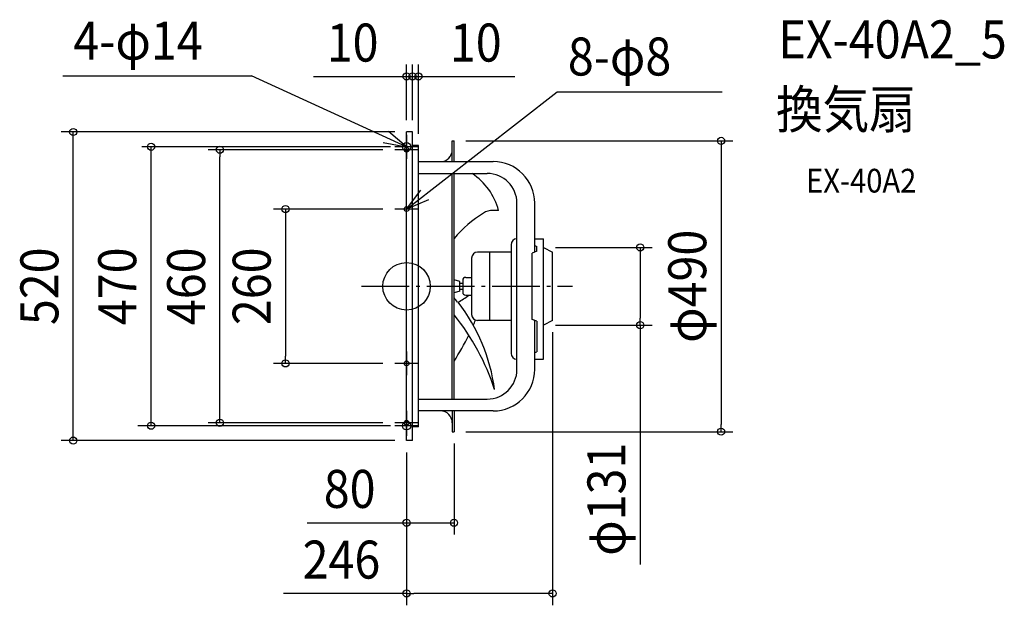
# Model space of a CAD drawing. Extents: x -652 to 1007, y -538 to 449.
import ezdxf
from ezdxf.enums import TextEntityAlignment as Align

# ---------------------------------------------------------------- set-up
doc = ezdxf.new("R2010")
doc.units = 0
doc.header["$LTSCALE"] = 20
doc.header["$PDMODE"] = 3
doc.header["$PDSIZE"] = -2
doc.linetypes.add('DASHDOT', pattern=[5.5, 4, -0.6, 0.3, -0.6])
doc.layers.get('DEFPOINTS').update_dxf_attribs({"linetype": 'CONTINUOUS'})
for name, color, linetype in [('ARRANGE', 1, 'CONTINUOUS'), ('BASIS', 6, 'DASHDOT'), ('DETAIL', 5, 'CONTINUOUS'), ('ETC', 61, 'CONTINUOUS'), ('FIX', 11, 'CONTINUOUS'), ('NOTE', 4, 'CONTINUOUS'), ('OUTLINE', 3, 'CONTINUOUS'), ('SIZE', 30, 'CONTINUOUS')]:
    doc.layers.add(name, color=color, linetype=linetype)
doc.styles.get("Standard").update_dxf_attribs({"font": 'SIMPLEX.shx', "width": 0.9, "height": 64, "bigfont": 'BIGFONT.shx'})

msp = doc.modelspace()

# ---------------------------------------------------------------- linework, layer by layer
at = {"layer": 'ARRANGE', "color": 1, "linetype": 'CONTINUOUS'}
msp.add_circle((0, 0), 40, dxfattribs=at)
msp.add_point((0, 0), dxfattribs=at)
at = {"layer": 'BASIS', "color": 6, "linetype": 'DASHDOT'}
for p, q in [((0, 255), (0, 215)), ((0, 210), (0, 250)), ((20, 235), (-20, 235)), ((20, 230), (-20, 230)), ((0, 110), (0, 150)), ((20, 130), (-20, 130)), ((-75.7, 0), (279.4, 0)), ((0, -110), (0, -150)), ((20, -130), (-20, -130)), ((0, -210), (0, -250)), ((20, -230), (-20, -230)), ((0, -218), (0, -252)), ((20, -235), (-20, -235))]:
    msp.add_line(p, q, dxfattribs=at)
at = {"layer": 'DEFPOINTS', "color": 30, "linetype": 'CONTINUOUS'}
for p in [(-314.5, 230), (-20, 230), (-20, 130), (231, 65.5), (393.8, 65.5), (231, -65.5), (246, -57.5), (-204, -130), (-20, -130), (-20, -230), (0, -260), (246, -517.5)]:
    msp.add_point(p, dxfattribs=at)
at = {"layer": 'DETAIL', "color": 5, "linetype": 'CONTINUOUS'}
for p, q in [((0, -260), (0, 260)), ((10, 260), (0, 260)), ((10, -260), (10, 260)), ((20, 237), (10, 237)), ((20, -237), (20, 237)), ((77, 245), (80, 245)), ((77, 210), (77, 245)), ((80, 210), (80, 245)), ((20, 210), (146, 210)), ((20, 190), (136, 190)), ((77, -190), (77, 190)), ((80, -190), (80, 190)), ((186, -140), (186, 140)), ((216, 57.5), (216, 140)), ((155.1, 127.9), (145.4, 127.9)), ((176, 70), (176, -113)), ((216, 80), (231, 80)), ((216, 68.5), (219.5, 67)), ((219.5, 58.9), (219.5, 67)), ((231, -123), (231, 80)), ((176, 57.5), (119.6, 57.5)), ((139.6, 57.5), (139.6, -57.5)), ((219.5, 58.9), (211.9, 55.8)), ((211.9, -55.8), (211.9, 55.8)), ((231, 65.5), (246, 57.5)), ((246, -57.5), (246, 57.5)), ((109.6, 47.5), (109.6, -47.5)), ((90, 8.3), (80, 11)), ((90, -8.3), (90, 8.3)), ((90, 5), (94.6, 5)), ((94.6, 10), (94.6, -10)), ((99.6, 15), (109.6, 15)), ((90, -8.3), (80, -11)), ((90, -5), (94.6, -5)), ((99.6, -15), (109.6, -15)), ((176, -57.5), (119.6, -57.5)), ((216, -57.5), (211.9, -55.8)), ((219.5, -58.9), (211.9, -55.8)), ((216, -140), (216, -57.5)), ((219.5, -58.9), (219.5, -110.2)), ((246, -57.5), (231, -65.5)), ((216, -111.5), (219.5, -110.2)), ((216, -123), (231, -123)), ((20, -190), (136, -190)), ((146, -210), (20, -210)), ((77, -210), (77, -245)), ((80, -210), (80, -245)), ((20, -237), (10, -237)), ((77, -245), (80, -245)), ((10, -260), (0, -260))]:
    msp.add_line(p, q, dxfattribs=at)
for centre, radius, start, end in [((57, 230), 20, 270, 0), ((146, 140), 70, 0, 90), ((49.2, 98.9), 109.8, 15.2778, 56.0266), ((136, 140), 50, 0, 90), ((242.1, -57.2), 212.7, 121.9226, 139.6242), ((145.4, 97.9), 30, 90, 121.9226), ((186, 70), 10, 90, 180), ((119.6, 47.5), 10, 90, 180), ((99.6, 10), 5, 90, 180), ((32.9, 74.6), 114.9, 297.999, 308.7706), ((99.6, -10), 5, 180, 270), ((-187.3, -242.5), 348.1, 38.3386, 39.8325), ((-155.7, -214.8), 306.8, 7.6068, 37.7721), ((-225.8, -295.7), 393.5, 17.9948, 39.0016), ((119.6, -47.5), 10, 180, 270), ((-289, 110.1), 438.3, 336.3459, 337.5952), ((-289, 110.1), 438.3, 327.3367, 333.9516), ((186, -113), 10, 180, 270), ((136, -140), 50, 270, 0), ((146, -140), 70, 270, 0), ((57, -230), 20, 0, 90)]:
    msp.add_arc(centre, radius, start, end, dxfattribs=at)
at = {"layer": 'FIX', "color": 11, "linetype": 'CONTINUOUS'}
for centre, radius in [((0, 235), 7), ((0, 230), 4), ((0, 130), 4), ((0, -130), 4), ((0, -235), 7), ((0, -230), 4)]:
    msp.add_circle(centre, radius, dxfattribs=at)
at = {"layer": 'NOTE', "color": 4, "linetype": 'CONTINUOUS'}
for p, q in [((-579.3, 354.4), (-261.6, 354.4)), ((0, 235), (-261.6, 354.4)), ((0, 130), (254, 327.7)), ((254, 327.7), (531.7, 327.7)), ((0, 235), (-30.5, 260.9)), ((-39.4, 242.2), (0, 235)), ((0, 130), (24.2, 161.9)), ((36.9, 145.5), (0, 130))]:
    msp.add_line(p, q, dxfattribs=at)
at = {"layer": 'OUTLINE', "color": 3, "linetype": 'CONTINUOUS'}
for p, q in [((0, -260), (0, 260)), ((10, 260), (0, 260)), ((10, 237), (10, 260)), ((20, 237), (10, 237)), ((20, 210), (20, 237)), ((77, 230), (77, 245)), ((77, 245), (80, 245)), ((80, 210), (80, 245)), ((20, 210), (57, 210)), ((80, 210), (146, 210)), ((216, 80), (216, 140)), ((216, 80), (231, 80)), ((231, 65.5), (231, 80)), ((231, 65.5), (246, 57.5)), ((246, -57.5), (246, 57.5)), ((246, -57.5), (231, -65.5)), ((231, -123), (231, -65.5)), ((216, -140), (216, -123)), ((216, -123), (231, -123)), ((20, -237), (20, -210)), ((57, -210), (20, -210)), ((146, -210), (80, -210)), ((80, -210), (80, -245)), ((77, -230), (77, -245)), ((10, -260), (10, -237)), ((20, -237), (10, -237)), ((77, -245), (80, -245)), ((10, -260), (0, -260))]:
    msp.add_line(p, q, dxfattribs=at)
for centre, radius, start, end in [((57, 230), 20, 270, 0), ((146, 140), 70, 0, 90), ((146, -140), 70, 270, 0), ((57, -230), 20, 0, 90)]:
    msp.add_arc(centre, radius, start, end, dxfattribs=at)
at = {"layer": 'SIZE', "color": 30, "linetype": 'CONTINUOUS'}
for p, q in [((0, 280), (0, 373.6)), ((10, 280), (10, 373.6)), ((10, 280), (10, 373.6)), ((20, 257), (20, 373.6)), ((-157, 353.6), (10, 353.6)), ((10, 353.6), (182.7, 353.6)), ((-20, 260), (-581.8, 260)), ((-561.8, -260), (-561.8, 260)), ((-27.3, 235), (-446.2, 235)), ((-430.6, -235), (-430.6, 235)), ((100, 245), (550, 245)), ((530, 245), (530, 233)), ((530, 233), (530, -233)), ((-40, 230), (-334.5, 230)), ((-314.5, 230), (-314.5, 218)), ((-314.5, -218), (-314.5, 218)), ((-40, 130), (-224, 130)), ((-204, 130), (-204, 118)), ((-204, 118), (-204, -118)), ((251, 65.5), (413.8, 65.5)), ((393.8, 65.5), (393.8, 53.5)), ((393.8, 53.5), (393.8, -53.5)), ((251, -65.5), (413.8, -65.5)), ((393.8, -65.5), (393.8, -53.5)), ((393.8, -65.5), (393.8, -468.8)), ((246, -77.5), (246, -537.5)), ((-40, -130), (-224, -130)), ((-204, -130), (-204, -118)), ((-40, -230), (-334.5, -230)), ((-314.5, -230), (-314.5, -218)), ((-27.3, -235), (-452.9, -235)), ((100, -245), (550, -245)), ((530, -245), (530, -233)), ((-20, -260), (-581.8, -260)), ((80, -265), (80, -418.4)), ((0, -280), (0, -418.4)), ((0, -280), (0, -537.5)), ((-167.5, -398.4), (80, -398.4)), ((0, -517.5), (-207.4, -517.5)), ((0, -517.5), (12, -517.5)), ((234, -517.5), (12, -517.5)), ((246, -517.5), (234, -517.5))]:
    msp.add_line(p, q, dxfattribs=at)
for centre in [(0, 353.6), (10, 353.6), (10, 353.6), (20, 353.6), (-561.8, 260), (530, 245), (-430.6, 235), (-314.5, 230), (-204, 130), (393.8, 65.5), (393.8, -65.5), (-204, -130), (-430.6, -235), (-314.5, -230), (530, -245), (-561.8, -260), (0, -398.4), (80, -398.4), (0, -517.5), (246, -517.5)]:
    msp.add_circle(centre, 6, dxfattribs=at)

# ---------------------------------------------------------------- texts
at = {"layer": 'ETC', "color": 61, "linetype": 'CONTINUOUS', "width": 0.9}
for s, height, p in [('EX-40A2_5', 64, (626.7, 384)), ('換気扇', 64, (622.6, 266.1)), ('EX-40A2', 40, (673.3, 157.9))]:
    msp.add_text(s, height=height, dxfattribs=at).set_placement(p)
at = {"layer": 'NOTE', "color": 4, "linetype": 'CONTINUOUS', "width": 0.9}
for s, p in [('4-φ14', (-561.5, 381.8)), ('8-φ8', (271.8, 355.1))]:
    msp.add_text(s, height=64, dxfattribs=at).set_placement(p)
at = {"layer": 'SIZE', "color": 30, "linetype": 'CONTINUOUS', "width": 0.9}
for s, p in [('10', (-90.9, 378.6)), ('10', (116.6, 378.6)), ('80', (-95.9, -373.4)), ('246', (-109.7, -492.5))]:
    msp.add_text(s, height=64, dxfattribs=at).set_placement(p, align=Align.CENTER)
for s, p in [('φ490', (505, 0)), ('520', (-586.8, 0)), ('470', (-455.6, 0)), ('460', (-339.5, 0)), ('260', (-229, 0)), ('φ131', (368.8, -358.8))]:
    msp.add_text(s, height=64, rotation=90, dxfattribs=at).set_placement(p, align=Align.CENTER)

doc.saveas('drawing.dxf')
